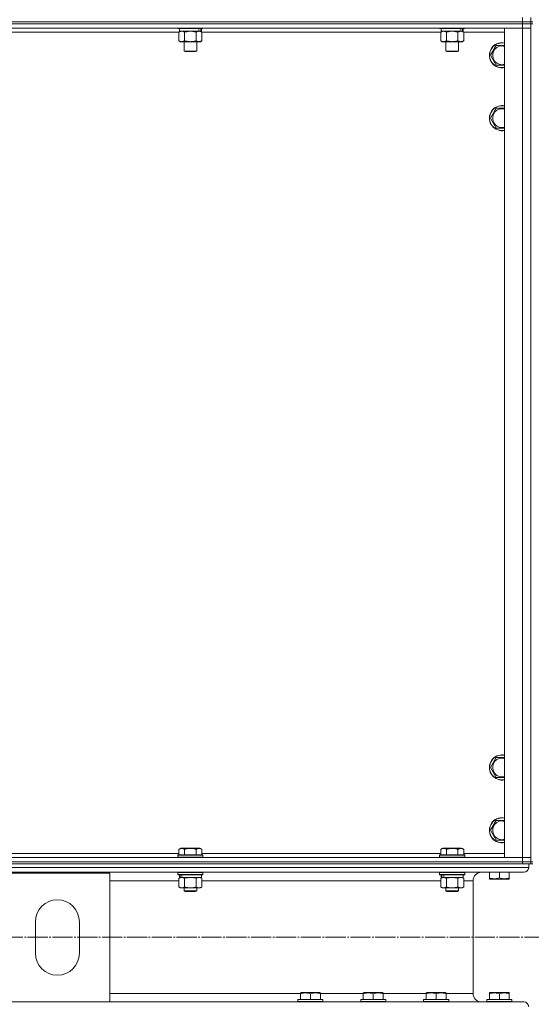
# Model space of a CAD drawing. Units: millimetres. Extents: x 0 to 24378, y -6 to 16800.
# Drawn here: x 4396 to 4884, y 10772 to 11712 of the extents above; entities that cross this region are included whole.
import ezdxf

# ---------------------------------------------------------------- set-up
doc = ezdxf.new("R2010")
doc.units = ezdxf.units.MM
doc.linetypes.add('K5LT_AXLED', pattern=[23.716667, 19.216667, -1.5, 1.5, -1.5])
doc.linetypes.add('K5LT_THIN', pattern=[0])
for name, color, linetype, true_color in [('OSI', 2, 'Continuous', 0xffff00), ('R', 1, 'Continuous', 0xff0000), ('WELDING', 7, 'Continuous', 0xffffff)]:
    doc.layers.add(name, color=color, linetype=linetype, true_color=true_color)

msp = doc.modelspace()

# ---------------------------------------------------------------- linework, layer by layer
at = {"layer": 'OSI', "color": 30, "linetype": 'K5LT_AXLED', "lineweight": 13, "true_color": 0xff8000}
msp.add_line((2102.62, 10836.16), (7666.62, 10836.16), dxfattribs=at)
at = {"layer": 'R', "color": 7, "linetype": 'K5LT_THIN', "lineweight": 13}
for p, q in [((3491.59, 11710.16), (4875.59, 11710.16)), ((3491.59, 11710.16), (4875.59, 11710.16)), ((4875.59, 11708.16), (3491.59, 11708.16)), ((3491.59, 11708.16), (4875.59, 11708.16)), ((4875.59, 11710.16), (4875.59, 11714.16)), ((4883.59, 11710.16), (4875.59, 11710.16)), ((4875.59, 11710.16), (4883.59, 11710.16)), ((4875.59, 11708.16), (4875.59, 11710.16)), ((4875.59, 11708.16), (4883.59, 11708.16)), ((4875.59, 11708.16), (4875.59, 11704.16)), ((4883.59, 11708.16), (4875.59, 11708.16)), ((4883.59, 11710.16), (4883.59, 11714.16)), ((4883.59, 11710.16), (4885.59, 11710.16)), ((4883.59, 11708.16), (4883.59, 11710.16)), ((4883.59, 11708.16), (4883.59, 11710.16)), ((4883.59, 11708.16), (4885.59, 11708.16)), ((4883.59, 11708.16), (4883.59, 11704.16)), ((4875.59, 11704.16), (3491.59, 11704.16)), ((4547.62, 11700.16), (4319.56, 11700.16)), ((4546.59, 11704.16), (4546.59, 11703.96)), ((4570.59, 11703.96), (4546.59, 11703.96)), ((4546.59, 11703.96), (4546.77, 11703.66)), ((4570.42, 11703.66), (4546.77, 11703.66)), ((4547.62, 11700.32), (4549.09, 11701.16)), ((4547.62, 11700.32), (4547.62, 11692.01)), ((4548.09, 11703.66), (4548.09, 11701.16)), ((4567.14, 11701.16), (4548.09, 11701.16)), ((4553.11, 11700.32), (4553.11, 11692.01)), ((4564.08, 11700.32), (4564.08, 11692.01)), ((4567.14, 11701.16), (4567.72, 11701.16)), ((4567.72, 11701.16), (4568.61, 11701.16)), ((4569.56, 11700.32), (4568.09, 11701.16)), ((4569.09, 11701.16), (4568.61, 11701.16)), ((4569.09, 11703.66), (4569.09, 11701.16)), ((4569.56, 11700.32), (4569.56, 11692.01)), ((4797.62, 11700.16), (4569.56, 11700.16)), ((4570.59, 11703.96), (4570.42, 11703.66)), ((4570.59, 11704.16), (4570.59, 11703.96)), ((4796.59, 11704.16), (4796.59, 11703.96)), ((4820.59, 11703.96), (4796.59, 11703.96)), ((4796.59, 11703.96), (4796.77, 11703.66)), ((4820.42, 11703.66), (4796.77, 11703.66)), ((4797.62, 11700.32), (4799.09, 11701.16)), ((4797.62, 11700.32), (4797.62, 11692.01)), ((4798.09, 11703.66), (4798.09, 11701.16)), ((4817.14, 11701.16), (4798.09, 11701.16)), ((4803.11, 11700.32), (4803.11, 11692.01)), ((4814.08, 11700.32), (4814.08, 11692.01)), ((4817.14, 11701.16), (4817.72, 11701.16)), ((4817.72, 11701.16), (4818.61, 11701.16)), ((4819.56, 11700.32), (4818.09, 11701.16)), ((4819.09, 11701.16), (4818.61, 11701.16)), ((4819.09, 11703.66), (4819.09, 11701.16)), ((4819.56, 11700.32), (4819.56, 11692.01)), ((4858.59, 11700.16), (4819.56, 11700.16)), ((4820.59, 11703.96), (4820.42, 11703.66)), ((4820.59, 11704.16), (4820.59, 11703.96)), ((4858.59, 11704.16), (4875.59, 11704.16)), ((4858.59, 10912.16), (4858.59, 11704.16)), ((4875.59, 11704.16), (4883.59, 11704.16)), ((4875.59, 10912.16), (4875.59, 11704.16)), ((4883.59, 11704.16), (4875.59, 11704.16)), ((4883.59, 11704.16), (4883.59, 10912.16)), ((4883.59, 11704.16), (4883.59, 10912.16)), ((4547.62, 11692.01), (4549.09, 11691.16)), ((4566.82, 11691.16), (4549.09, 11691.16)), ((4552.59, 11691.16), (4552.59, 11682.24)), ((4564.59, 11691.16), (4564.59, 11682.24)), ((4568.09, 11691.16), (4566.82, 11691.16)), ((4569.56, 11692.01), (4568.09, 11691.16)), ((4797.62, 11692.01), (4799.09, 11691.16)), ((4816.82, 11691.16), (4799.09, 11691.16)), ((4802.59, 11691.16), (4802.59, 11682.24)), ((4814.59, 11691.16), (4814.59, 11682.24)), ((4818.09, 11691.16), (4816.82, 11691.16)), ((4819.56, 11692.01), (4818.09, 11691.16)), ((4845.12, 11678.16), (4850.61, 11687.66)), ((4850.61, 11687.66), (4856.09, 11687.66)), ((4856.09, 11687.66), (4858.59, 11687.66)), ((4564.59, 11682.24), (4552.59, 11682.24)), ((4552.59, 11682.24), (4553.59, 11681.66)), ((4563.59, 11681.66), (4553.59, 11681.66)), ((4564.59, 11682.24), (4563.59, 11681.66)), ((4814.59, 11682.24), (4802.59, 11682.24)), ((4802.59, 11682.24), (4803.59, 11681.66)), ((4813.59, 11681.66), (4803.59, 11681.66)), ((4814.59, 11682.24), (4813.59, 11681.66)), ((4850.61, 11668.66), (4845.12, 11678.16)), ((4858.59, 11668.66), (4850.61, 11668.66)), ((4845.12, 11618.16), (4850.61, 11627.66)), ((4850.61, 11627.66), (4856.09, 11627.66)), ((4856.09, 11627.66), (4858.59, 11627.66)), ((4850.61, 11608.66), (4845.12, 11618.16)), ((4858.59, 11608.66), (4850.61, 11608.66)), ((4845.12, 10998.16), (4850.61, 11007.66)), ((4850.61, 11007.66), (4856.09, 11007.66)), ((4856.09, 11007.66), (4858.59, 11007.66)), ((4850.61, 10988.66), (4845.12, 10998.16)), ((4858.59, 10988.66), (4850.61, 10988.66)), ((4845.12, 10938.16), (4850.61, 10947.66)), ((4850.61, 10947.66), (4856.09, 10947.66)), ((4856.09, 10947.66), (4858.59, 10947.66)), ((4850.61, 10928.66), (4845.12, 10938.16)), ((4858.59, 10928.66), (4850.61, 10928.66)), ((4319.56, 10916.16), (4547.62, 10916.16)), ((4547.62, 10920.01), (4549.62, 10921.16)), ((4547.62, 10920.01), (4547.62, 10914.66)), ((4567.56, 10921.16), (4549.62, 10921.16)), ((4553.11, 10920.01), (4553.11, 10914.66)), ((4564.08, 10920.01), (4564.08, 10914.66)), ((4569.56, 10920.01), (4567.56, 10921.16)), ((4569.56, 10920.01), (4569.56, 10914.66)), ((4569.56, 10916.16), (4797.62, 10916.16)), ((4797.62, 10920.01), (4799.62, 10921.16)), ((4797.62, 10920.01), (4797.62, 10914.66)), ((4817.56, 10921.16), (4799.62, 10921.16)), ((4803.11, 10920.01), (4803.11, 10914.66)), ((4814.08, 10920.01), (4814.08, 10914.66)), ((4819.56, 10920.01), (4817.56, 10921.16)), ((4819.56, 10920.01), (4819.56, 10914.66)), ((4819.56, 10916.16), (4858.59, 10916.16)), ((3491.59, 10912.16), (4875.59, 10912.16)), ((3491.59, 10908.16), (4875.59, 10908.16)), ((3491.59, 10908.16), (4875.59, 10908.16)), ((3491.59, 10906.16), (4875.59, 10906.16)), ((4546.59, 10914.36), (4546.77, 10914.66)), ((4546.59, 10914.36), (4546.59, 10912.46)), ((4570.59, 10914.36), (4546.59, 10914.36)), ((4570.59, 10912.46), (4546.59, 10912.46)), ((4546.59, 10912.46), (4546.77, 10912.16)), ((4570.42, 10914.66), (4546.77, 10914.66)), ((4570.59, 10914.36), (4570.42, 10914.66)), ((4570.59, 10912.46), (4570.42, 10912.16)), ((4570.59, 10914.36), (4570.59, 10912.46)), ((4796.59, 10914.36), (4796.77, 10914.66)), ((4796.59, 10914.36), (4796.59, 10912.46)), ((4820.59, 10914.36), (4796.59, 10914.36)), ((4820.59, 10912.46), (4796.59, 10912.46)), ((4796.59, 10912.46), (4796.77, 10912.16)), ((4820.42, 10914.66), (4796.77, 10914.66)), ((4820.59, 10914.36), (4820.42, 10914.66)), ((4820.59, 10912.46), (4820.42, 10912.16)), ((4820.59, 10914.36), (4820.59, 10912.46)), ((4875.59, 10912.16), (4858.59, 10912.16)), ((4883.59, 10912.16), (4875.59, 10912.16)), ((4875.59, 10912.16), (4883.59, 10912.16)), ((4875.59, 10908.16), (4875.59, 10912.16)), ((4883.59, 10908.16), (4875.59, 10908.16)), ((4875.59, 10908.16), (4883.59, 10908.16)), ((4875.59, 10906.16), (4875.59, 10908.16)), ((4880.88, 10906.16), (4875.59, 10906.16)), ((4880.88, 10906.16), (4881.59, 10906.16)), ((4881.59, 10906.16), (4881.59, 10902.56)), ((4881.59, 10906.16), (4881.59, 10902.56)), ((4883.59, 10906.16), (4881.59, 10906.16)), ((4883.59, 10908.16), (4883.59, 10912.16)), ((4883.59, 10908.16), (4885.59, 10908.16)), ((4883.59, 10906.16), (4883.59, 10908.16)), ((4883.59, 10906.16), (4885.59, 10906.16)), ((2083.59, 10902.56), (4881.59, 10902.56)), ((2088.09, 10898.06), (4877.09, 10898.06)), ((4381.59, 10897.26), (4481.59, 10897.26)), ((4481.59, 10897.26), (4481.59, 10774.26)), ((4546.59, 10897.86), (4546.71, 10898.06)), ((4546.59, 10897.86), (4546.59, 10895.96)), ((4570.59, 10897.86), (4546.59, 10897.86)), ((4570.59, 10897.86), (4570.48, 10898.06)), ((4570.59, 10897.86), (4570.59, 10895.96)), ((4796.59, 10897.86), (4796.71, 10898.06)), ((4796.59, 10897.86), (4796.59, 10895.96)), ((4820.59, 10897.86), (4796.59, 10897.86)), ((4820.59, 10897.86), (4820.48, 10898.06)), ((4820.59, 10897.86), (4820.59, 10895.96)), ((4877.09, 10898.06), (4836.49, 10898.06)), ((4844.09, 10892.72), (4844.09, 10898.06)), ((4853.59, 10892.72), (4853.59, 10898.06)), ((4863.09, 10892.72), (4863.09, 10898.06)), ((4481.59, 10890.06), (4547.62, 10890.06)), ((4570.59, 10895.96), (4546.59, 10895.96)), ((4546.59, 10895.96), (4546.77, 10895.66)), ((4570.42, 10895.66), (4546.77, 10895.66)), ((4547.62, 10892.32), (4549.09, 10893.16)), ((4547.62, 10892.32), (4547.62, 10884.01)), ((4548.09, 10895.66), (4548.09, 10893.16)), ((4549.04, 10893.16), (4548.09, 10893.16)), ((4549.04, 10893.16), (4549.91, 10893.16)), ((4549.91, 10893.16), (4550.37, 10893.16)), ((4550.37, 10893.16), (4550.87, 10893.16)), ((4569.09, 10893.16), (4550.87, 10893.16)), ((4553.11, 10892.32), (4553.11, 10884.01)), ((4564.08, 10892.32), (4564.08, 10884.01)), ((4569.56, 10892.32), (4568.09, 10893.16)), ((4569.09, 10895.66), (4569.09, 10893.16)), ((4569.56, 10892.32), (4569.56, 10884.01)), ((4569.56, 10890.06), (4797.62, 10890.06)), ((4570.59, 10895.96), (4570.42, 10895.66)), ((4820.59, 10895.96), (4796.59, 10895.96)), ((4796.59, 10895.96), (4796.77, 10895.66)), ((4820.42, 10895.66), (4796.77, 10895.66)), ((4797.62, 10892.32), (4799.09, 10893.16)), ((4797.62, 10892.32), (4797.62, 10884.01)), ((4798.09, 10895.66), (4798.09, 10893.16)), ((4799.04, 10893.16), (4798.09, 10893.16)), ((4799.04, 10893.16), (4799.91, 10893.16)), ((4799.91, 10893.16), (4800.37, 10893.16)), ((4800.37, 10893.16), (4800.87, 10893.16)), ((4819.09, 10893.16), (4800.87, 10893.16)), ((4803.11, 10892.32), (4803.11, 10884.01)), ((4814.08, 10892.32), (4814.08, 10884.01)), ((4819.56, 10892.32), (4818.09, 10893.16)), ((4819.09, 10895.66), (4819.09, 10893.16)), ((4819.56, 10892.32), (4819.56, 10884.01)), ((4819.56, 10890.06), (4828.49, 10890.06)), ((4820.59, 10895.96), (4820.42, 10895.66)), ((4828.49, 10890.06), (4828.49, 10782.26)), ((4828.49, 10890.06), (4828.49, 10782.26)), ((4844.09, 10891.87), (4844.09, 10892.72)), ((4844.09, 10891.87), (4844.62, 10891.56)), ((4844.62, 10891.56), (4862.56, 10891.56)), ((4863.09, 10891.87), (4862.56, 10891.56)), ((4863.09, 10892.72), (4863.09, 10891.87)), ((4547.62, 10884.01), (4549.09, 10883.16)), ((4550.37, 10883.16), (4549.09, 10883.16)), ((4568.09, 10883.16), (4550.37, 10883.16)), ((4552.59, 10883.16), (4552.59, 10880.24)), ((4564.59, 10880.24), (4552.59, 10880.24)), ((4552.59, 10880.24), (4553.59, 10879.66)), ((4563.59, 10879.66), (4553.59, 10879.66)), ((4564.59, 10880.24), (4563.59, 10879.66)), ((4564.59, 10883.16), (4564.59, 10880.24)), ((4569.56, 10884.01), (4568.09, 10883.16)), ((4797.62, 10884.01), (4799.09, 10883.16)), ((4800.37, 10883.16), (4799.09, 10883.16)), ((4818.09, 10883.16), (4800.37, 10883.16)), ((4802.59, 10883.16), (4802.59, 10880.24)), ((4814.59, 10880.24), (4802.59, 10880.24)), ((4802.59, 10880.24), (4803.59, 10879.66)), ((4813.59, 10879.66), (4803.59, 10879.66)), ((4814.59, 10880.24), (4813.59, 10879.66)), ((4814.59, 10883.16), (4814.59, 10880.24)), ((4819.56, 10884.01), (4818.09, 10883.16)), ((4410.59, 10820.76), (4410.59, 10850.76)), ((4452.59, 10850.76), (4452.59, 10820.76)), ((4481.59, 10774.26), (4381.59, 10774.26)), ((4481.59, 10782.26), (4663.69, 10782.26)), ((4481.59, 10774.26), (4877.09, 10774.26)), ((4661.19, 10776.46), (4661.37, 10776.76)), ((4661.19, 10776.46), (4661.19, 10774.56)), ((4685.19, 10776.46), (4661.19, 10776.46)), ((4685.19, 10774.56), (4661.19, 10774.56)), ((4661.19, 10774.56), (4661.37, 10774.26)), ((4685.02, 10776.76), (4661.37, 10776.76)), ((4685.02, 10774.26), (4661.37, 10774.26)), ((4663.69, 10782.96), (4664.22, 10783.26)), ((4663.69, 10782.11), (4663.69, 10782.96)), ((4663.69, 10782.11), (4663.69, 10776.76)), ((4682.16, 10783.26), (4664.22, 10783.26)), ((4673.19, 10782.11), (4673.19, 10776.76)), ((4682.69, 10782.96), (4682.16, 10783.26)), ((4682.69, 10782.96), (4682.69, 10782.11)), ((4682.69, 10782.26), (4723.69, 10782.26)), ((4682.69, 10782.11), (4682.69, 10776.76)), ((4685.19, 10776.46), (4685.02, 10776.76)), ((4685.19, 10774.56), (4685.02, 10774.26)), ((4685.19, 10776.46), (4685.19, 10774.56)), ((4721.19, 10776.46), (4721.37, 10776.76)), ((4721.19, 10776.46), (4721.19, 10774.56)), ((4745.19, 10776.46), (4721.19, 10776.46)), ((4745.19, 10774.56), (4721.19, 10774.56)), ((4721.19, 10774.56), (4721.37, 10774.26)), ((4745.02, 10776.76), (4721.37, 10776.76)), ((4745.02, 10774.26), (4721.37, 10774.26)), ((4723.69, 10782.96), (4724.22, 10783.26)), ((4723.69, 10782.11), (4723.69, 10782.96)), ((4723.69, 10782.11), (4723.69, 10776.76)), ((4742.16, 10783.26), (4724.22, 10783.26)), ((4733.19, 10782.11), (4733.19, 10776.76)), ((4742.69, 10782.96), (4742.16, 10783.26)), ((4742.69, 10782.96), (4742.69, 10782.11)), ((4742.69, 10782.26), (4783.69, 10782.26)), ((4742.69, 10782.11), (4742.69, 10776.76)), ((4745.19, 10776.46), (4745.02, 10776.76)), ((4745.19, 10774.56), (4745.02, 10774.26)), ((4745.19, 10776.46), (4745.19, 10774.56)), ((4781.19, 10776.46), (4781.37, 10776.76)), ((4781.19, 10776.46), (4781.19, 10774.56)), ((4805.19, 10776.46), (4781.19, 10776.46)), ((4805.19, 10774.56), (4781.19, 10774.56)), ((4781.19, 10774.56), (4781.37, 10774.26)), ((4805.02, 10776.76), (4781.37, 10776.76)), ((4805.02, 10774.26), (4781.37, 10774.26)), ((4783.69, 10782.96), (4784.22, 10783.26)), ((4783.69, 10782.11), (4783.69, 10782.96)), ((4783.69, 10782.11), (4783.69, 10776.76)), ((4802.16, 10783.26), (4784.22, 10783.26)), ((4793.19, 10782.11), (4793.19, 10776.76)), ((4802.69, 10782.96), (4802.16, 10783.26)), ((4802.69, 10782.96), (4802.69, 10782.11)), ((4802.69, 10782.26), (4828.49, 10782.26)), ((4802.69, 10782.11), (4802.69, 10776.76)), ((4805.19, 10776.46), (4805.02, 10776.76)), ((4805.19, 10774.56), (4805.02, 10774.26)), ((4805.19, 10776.46), (4805.19, 10774.56)), ((4836.49, 10774.26), (4841.77, 10774.26)), ((4841.59, 10776.46), (4841.77, 10776.76)), ((4841.59, 10776.46), (4841.59, 10774.56)), ((4865.59, 10776.46), (4841.59, 10776.46)), ((4865.59, 10774.56), (4841.59, 10774.56)), ((4841.59, 10774.56), (4841.77, 10774.26)), ((4865.42, 10776.76), (4841.77, 10776.76)), ((4861.96, 10774.26), (4841.77, 10774.26)), ((4844.09, 10782.96), (4844.62, 10783.26)), ((4844.09, 10782.11), (4844.09, 10782.96)), ((4844.09, 10782.11), (4844.09, 10776.76)), ((4862.56, 10783.26), (4844.62, 10783.26)), ((4853.59, 10782.11), (4853.59, 10776.76)), ((4861.96, 10774.26), (4877.09, 10774.26)), ((4863.09, 10782.96), (4862.56, 10783.26)), ((4863.09, 10782.96), (4863.09, 10782.11)), ((4863.09, 10782.11), (4863.09, 10776.76)), ((4865.59, 10776.46), (4865.42, 10776.76)), ((4865.59, 10774.56), (4865.42, 10774.26)), ((4865.59, 10776.46), (4865.59, 10774.56))]:
    msp.add_line(p, q, dxfattribs=at)
for centre, radius, start, end in [((4856.09, 11678.16), 12, 90, 282.0247), ((4856.09, 11678.16), 11.83, 90, 282.20349), ((4856.09, 11678.16), 8.97, 90, 286.1784), ((4856.09, 11678.16), 12, 77.9753, 90), ((4856.09, 11678.16), 11.83, 77.79651, 90), ((4856.09, 11678.16), 8.97, 73.8216, 90), ((4856.09, 11618.16), 12, 90, 282.0247), ((4856.09, 11618.16), 11.83, 90, 282.20349), ((4856.09, 11618.16), 12, 77.9753, 90), ((4856.09, 11618.16), 11.83, 77.79651, 90), ((4856.09, 11618.16), 8.97, 90, 286.1784), ((4856.09, 11618.16), 8.97, 73.8216, 90), ((4856.09, 10998.16), 12, 90, 282.0247), ((4856.09, 10998.16), 11.83, 90, 282.20349), ((4856.09, 10998.16), 12, 77.9753, 90), ((4856.09, 10998.16), 11.83, 77.79651, 90), ((4856.09, 10998.16), 8.97, 90, 286.1784), ((4856.09, 10998.16), 8.97, 73.8216, 90), ((4856.09, 10938.16), 12, 90, 282.0247), ((4856.09, 10938.16), 11.83, 90, 282.20349), ((4856.09, 10938.16), 8.97, 90, 286.1784), ((4856.09, 10938.16), 12, 77.9753, 90), ((4856.09, 10938.16), 11.83, 77.79651, 90), ((4856.09, 10938.16), 8.97, 73.8216, 90), ((4836.49, 10890.06), 8, 90, 180), ((4836.49, 10890.06), 8, 90, 180), ((4877.09, 10902.56), 4.5, 270, 0), ((4877.09, 10902.56), 4.5, 270, 0), ((4431.59, 10850.76), 21, 0, 180), ((4431.59, 10820.76), 21, 180, 0), ((4836.49, 10782.26), 8, 180, 270), ((4836.49, 10782.26), 8, 180, 270), ((4877.09, 10769.76), 4.5, 0, 90), ((4877.09, 10769.76), 4.5, 0, 90)]:
    msp.add_arc(centre, radius, start, end, dxfattribs=at)
for centre, start_param, end_param in [((4558.59, 11698.99), 1.563245, 1.675638), ((4558.59, 11706.09), 1.246058, 1.35866), ((4808.59, 11698.99), 1.563245, 1.675638), ((4808.59, 11706.09), 1.246058, 1.35866), ((4558.59, 10890.99), 4.399328, 4.511721), ((4558.59, 10898.09), 4.716306, 4.828907), ((4808.59, 10890.99), 4.399328, 4.511721), ((4808.59, 10898.09), 4.716306, 4.828907)]:
    msp.add_ellipse(centre, major_axis=(6.17, -22.4), ratio=0.379473, start_param=start_param, end_param=end_param, dxfattribs=at)
at = {"layer": 'WELDING', "color": 7, "linetype": 'K5LT_THIN', "lineweight": 13}
for p, q in [((4553.11, 11700.32), (4550.37, 11701.16)), ((4553.18, 11700.34), (4553.11, 11700.32)), ((4558.59, 11701.16), (4553.18, 11700.34)), ((4564.08, 11700.32), (4558.59, 11701.16)), ((4803.11, 11700.32), (4800.37, 11701.16)), ((4803.18, 11700.34), (4803.11, 11700.32)), ((4808.59, 11701.16), (4803.18, 11700.34)), ((4814.08, 11700.32), (4808.59, 11701.16)), ((4553.18, 10892.34), (4553.11, 10892.32)), ((4558.59, 10893.16), (4553.18, 10892.34)), ((4564.08, 10892.32), (4558.59, 10893.16)), ((4564.1, 10892.33), (4564.08, 10892.32)), ((4566.82, 10893.16), (4564.1, 10892.33)), ((4569.56, 10892.32), (4566.82, 10893.16)), ((4803.18, 10892.34), (4803.11, 10892.32)), ((4808.59, 10893.16), (4803.18, 10892.34)), ((4814.08, 10892.32), (4808.59, 10893.16)), ((4814.1, 10892.33), (4814.08, 10892.32)), ((4816.82, 10893.16), (4814.1, 10892.33)), ((4819.56, 10892.32), (4816.82, 10893.16))]:
    msp.add_line(p, q, dxfattribs=at)
for points, knots in [([(4550.37, 11701.16), (4550.24, 11701.16), (4549.99, 11701.15), (4549.62, 11701.1), (4549.25, 11701.02), (4548.79, 11700.88), (4548.25, 11700.66), (4547.83, 11700.43), (4547.62, 11700.32)], [0, 0, 0, 0, 1.192024, 2.404251, 3.60809, 4.765234, 6.955738, 9, 9, 9, 9]), ([(4566.82, 11701.16), (4566.66, 11701.16), (4566.39, 11701.15), (4566.01, 11701.09), (4565.72, 11701.02), (4565.32, 11700.9), (4564.79, 11700.7), (4564.32, 11700.45), (4564.08, 11700.32)], [0, 0, 0, 0, 1.548206, 2.616755, 3.724998, 4.291764, 6.613357, 9, 9, 9, 9]), ([(4569.56, 11700.32), (4569.31, 11700.46), (4568.88, 11700.68), (4568.28, 11700.92), (4567.77, 11701.06), (4567.29, 11701.15), (4566.98, 11701.16), (4566.82, 11701.16)], [0, 0, 0, 0, 2.217775, 3.830428, 5.353122, 6.582558, 8, 8, 8, 8]), ([(4800.37, 11701.16), (4800.24, 11701.16), (4799.99, 11701.15), (4799.62, 11701.1), (4799.25, 11701.02), (4798.79, 11700.88), (4798.25, 11700.66), (4797.83, 11700.43), (4797.62, 11700.32)], [0, 0, 0, 0, 1.192024, 2.404251, 3.60809, 4.765234, 6.955738, 9, 9, 9, 9]), ([(4816.82, 11701.16), (4816.66, 11701.16), (4816.39, 11701.15), (4816.01, 11701.09), (4815.72, 11701.02), (4815.32, 11700.9), (4814.79, 11700.7), (4814.32, 11700.45), (4814.08, 11700.32)], [0, 0, 0, 0, 1.548206, 2.616755, 3.724998, 4.291764, 6.613357, 9, 9, 9, 9]), ([(4819.56, 11700.32), (4819.31, 11700.46), (4818.88, 11700.68), (4818.28, 11700.92), (4817.77, 11701.06), (4817.29, 11701.15), (4816.98, 11701.16), (4816.82, 11701.16)], [0, 0, 0, 0, 2.217775, 3.830428, 5.353122, 6.582558, 8, 8, 8, 8]), ([(4547.62, 11692.01), (4547.95, 11691.83), (4548.42, 11691.59), (4548.99, 11691.38), (4549.34, 11691.29), (4549.64, 11691.22), (4549.94, 11691.18), (4550.25, 11691.16), (4550.55, 11691.16), (4550.85, 11691.19), (4551.19, 11691.24), (4551.61, 11691.34), (4552.26, 11691.56), (4552.77, 11691.82), (4553.11, 11692.01)], [0, 0, 0, 0, 2.72415, 3.912285, 4.716446, 5.530362, 6.353984, 7.180289, 7.997717, 8.810544, 9.605533, 10.761675, 12.184093, 15, 15, 15, 15]), ([(4553.11, 11692.01), (4553.75, 11691.83), (4554.69, 11691.59), (4555.84, 11691.38), (4556.53, 11691.29), (4557.13, 11691.22), (4557.74, 11691.18), (4558.35, 11691.16), (4558.96, 11691.16), (4559.56, 11691.19), (4560.24, 11691.24), (4561.07, 11691.34), (4562.39, 11691.56), (4563.41, 11691.82), (4564.08, 11692.01)], [0, 0, 0, 0, 2.72415, 3.912285, 4.716446, 5.530362, 6.353984, 7.180289, 7.997717, 8.810544, 9.605533, 10.761675, 12.184093, 15, 15, 15, 15]), ([(4564.08, 11692.01), (4564.36, 11691.85), (4564.8, 11691.62), (4565.36, 11691.41), (4565.75, 11691.3), (4566.1, 11691.22), (4566.46, 11691.17), (4566.7, 11691.16), (4566.82, 11691.16)], [0, 0, 0, 0, 2.905563, 4.375924, 5.511195, 6.679161, 7.850161, 9, 9, 9, 9]), ([(4566.82, 11691.16), (4566.94, 11691.16), (4567.19, 11691.18), (4567.56, 11691.23), (4567.93, 11691.31), (4568.39, 11691.45), (4568.94, 11691.67), (4569.36, 11691.9), (4569.56, 11692.01)], [0, 0, 0, 0, 1.192024, 2.404251, 3.60809, 4.765234, 6.955738, 9, 9, 9, 9]), ([(4797.62, 11692.01), (4797.95, 11691.83), (4798.42, 11691.59), (4798.99, 11691.38), (4799.34, 11691.29), (4799.64, 11691.22), (4799.94, 11691.18), (4800.25, 11691.16), (4800.55, 11691.16), (4800.85, 11691.19), (4801.19, 11691.24), (4801.61, 11691.34), (4802.26, 11691.56), (4802.77, 11691.82), (4803.11, 11692.01)], [0, 0, 0, 0, 2.72415, 3.912285, 4.716446, 5.530362, 6.353984, 7.180289, 7.997717, 8.810544, 9.605533, 10.761675, 12.184093, 15, 15, 15, 15]), ([(4803.11, 11692.01), (4803.75, 11691.83), (4804.69, 11691.59), (4805.84, 11691.38), (4806.53, 11691.29), (4807.13, 11691.22), (4807.74, 11691.18), (4808.35, 11691.16), (4808.96, 11691.16), (4809.56, 11691.19), (4810.24, 11691.24), (4811.07, 11691.34), (4812.39, 11691.56), (4813.41, 11691.82), (4814.08, 11692.01)], [0, 0, 0, 0, 2.72415, 3.912285, 4.716446, 5.530362, 6.353984, 7.180289, 7.997717, 8.810544, 9.605533, 10.761675, 12.184093, 15, 15, 15, 15]), ([(4814.08, 11692.01), (4814.36, 11691.85), (4814.8, 11691.62), (4815.36, 11691.41), (4815.75, 11691.3), (4816.1, 11691.22), (4816.46, 11691.17), (4816.7, 11691.16), (4816.82, 11691.16)], [0, 0, 0, 0, 2.905563, 4.375924, 5.511195, 6.679161, 7.850161, 9, 9, 9, 9]), ([(4816.82, 11691.16), (4816.94, 11691.16), (4817.19, 11691.18), (4817.56, 11691.23), (4817.93, 11691.31), (4818.39, 11691.45), (4818.94, 11691.67), (4819.36, 11691.9), (4819.56, 11692.01)], [0, 0, 0, 0, 1.192024, 2.404251, 3.60809, 4.765234, 6.955738, 9, 9, 9, 9]), ([(4553.11, 10920.01), (4552.81, 10920.18), (4552.36, 10920.41), (4551.8, 10920.62), (4551.44, 10920.72), (4551.14, 10920.79), (4550.85, 10920.83), (4550.56, 10920.86), (4550.26, 10920.86), (4549.94, 10920.84), (4549.63, 10920.8), (4549.24, 10920.72), (4548.74, 10920.56), (4548.18, 10920.32), (4547.79, 10920.11), (4547.62, 10920.01)], [0, 0, 0, 0, 2.704026, 3.977567, 4.913586, 5.783319, 6.583675, 7.42636, 8.303602, 9.201828, 10.1214, 11.060865, 12.506598, 14.484694, 16, 16, 16, 16]), ([(4564.08, 10920.01), (4563.54, 10920.17), (4562.65, 10920.4), (4561.53, 10920.61), (4560.75, 10920.72), (4560.15, 10920.79), (4559.57, 10920.83), (4558.98, 10920.86), (4558.38, 10920.86), (4557.75, 10920.84), (4557.11, 10920.8), (4556.46, 10920.73), (4555.69, 10920.62), (4554.56, 10920.4), (4553.67, 10920.17), (4553.11, 10920.01)], [0, 0, 0, 0, 2.400934, 3.977567, 4.913586, 5.783319, 6.583675, 7.42636, 8.303602, 9.201828, 10.1214, 11.060865, 12.021818, 13.488338, 16, 16, 16, 16]), ([(4569.56, 10920.01), (4569.26, 10920.18), (4568.81, 10920.41), (4568.25, 10920.62), (4567.9, 10920.72), (4567.6, 10920.79), (4567.31, 10920.83), (4567.02, 10920.86), (4566.71, 10920.86), (4566.4, 10920.84), (4566.08, 10920.8), (4565.7, 10920.72), (4565.2, 10920.56), (4564.64, 10920.32), (4564.25, 10920.11), (4564.08, 10920.01)], [0, 0, 0, 0, 2.704026, 3.977567, 4.913586, 5.783319, 6.583675, 7.42636, 8.303602, 9.201828, 10.1214, 11.060865, 12.506598, 14.484694, 16, 16, 16, 16]), ([(4803.11, 10920.01), (4802.81, 10920.18), (4802.36, 10920.41), (4801.8, 10920.62), (4801.44, 10920.72), (4801.14, 10920.79), (4800.85, 10920.83), (4800.56, 10920.86), (4800.26, 10920.86), (4799.94, 10920.84), (4799.63, 10920.8), (4799.24, 10920.72), (4798.74, 10920.56), (4798.18, 10920.32), (4797.79, 10920.11), (4797.62, 10920.01)], [0, 0, 0, 0, 2.704026, 3.977567, 4.913586, 5.783319, 6.583675, 7.42636, 8.303602, 9.201828, 10.1214, 11.060865, 12.506598, 14.484694, 16, 16, 16, 16]), ([(4814.08, 10920.01), (4813.54, 10920.17), (4812.65, 10920.4), (4811.53, 10920.61), (4810.75, 10920.72), (4810.15, 10920.79), (4809.57, 10920.83), (4808.98, 10920.86), (4808.38, 10920.86), (4807.75, 10920.84), (4807.11, 10920.8), (4806.46, 10920.73), (4805.69, 10920.62), (4804.56, 10920.4), (4803.67, 10920.17), (4803.11, 10920.01)], [0, 0, 0, 0, 2.400934, 3.977567, 4.913586, 5.783319, 6.583675, 7.42636, 8.303602, 9.201828, 10.1214, 11.060865, 12.021818, 13.488338, 16, 16, 16, 16]), ([(4819.56, 10920.01), (4819.26, 10920.18), (4818.81, 10920.41), (4818.25, 10920.62), (4817.9, 10920.72), (4817.6, 10920.79), (4817.31, 10920.83), (4817.02, 10920.86), (4816.71, 10920.86), (4816.4, 10920.84), (4816.08, 10920.8), (4815.7, 10920.72), (4815.2, 10920.56), (4814.64, 10920.32), (4814.25, 10920.11), (4814.08, 10920.01)], [0, 0, 0, 0, 2.704026, 3.977567, 4.913586, 5.783319, 6.583675, 7.42636, 8.303602, 9.201828, 10.1214, 11.060865, 12.506598, 14.484694, 16, 16, 16, 16]), ([(4550.37, 10893.16), (4550.2, 10893.16), (4549.93, 10893.15), (4549.55, 10893.09), (4549.27, 10893.02), (4548.86, 10892.9), (4548.33, 10892.7), (4547.86, 10892.45), (4547.62, 10892.32)], [0, 0, 0, 0, 1.548206, 2.616755, 3.724998, 4.291764, 6.613357, 9, 9, 9, 9]), ([(4553.11, 10892.32), (4552.86, 10892.46), (4552.43, 10892.68), (4551.82, 10892.92), (4551.32, 10893.06), (4550.84, 10893.15), (4550.53, 10893.16), (4550.37, 10893.16)], [0, 0, 0, 0, 2.217775, 3.830428, 5.353122, 6.582558, 8, 8, 8, 8]), ([(4800.37, 10893.16), (4800.2, 10893.16), (4799.93, 10893.15), (4799.55, 10893.09), (4799.27, 10893.02), (4798.86, 10892.9), (4798.33, 10892.7), (4797.86, 10892.45), (4797.62, 10892.32)], [0, 0, 0, 0, 1.548206, 2.616755, 3.724998, 4.291764, 6.613357, 9, 9, 9, 9]), ([(4803.11, 10892.32), (4802.86, 10892.46), (4802.43, 10892.68), (4801.82, 10892.92), (4801.32, 10893.06), (4800.84, 10893.15), (4800.53, 10893.16), (4800.37, 10893.16)], [0, 0, 0, 0, 2.217775, 3.830428, 5.353122, 6.582558, 8, 8, 8, 8]), ([(4844.09, 10892.72), (4844.61, 10892.54), (4845.39, 10892.32), (4846.36, 10892.11), (4846.97, 10892), (4847.49, 10891.94), (4848, 10891.89), (4848.5, 10891.87), (4849.03, 10891.87), (4849.57, 10891.89), (4850.12, 10891.93), (4850.69, 10892), (4851.36, 10892.11), (4852.33, 10892.33), (4853.11, 10892.56), (4853.59, 10892.72)], [0, 0, 0, 0, 2.704026, 3.977567, 4.913586, 5.783319, 6.583675, 7.42636, 8.303602, 9.201828, 10.1214, 11.060865, 12.021818, 13.488338, 16, 16, 16, 16]), ([(4853.59, 10892.72), (4854.11, 10892.54), (4854.89, 10892.32), (4855.86, 10892.11), (4856.47, 10892), (4856.99, 10891.94), (4857.5, 10891.89), (4858, 10891.87), (4858.53, 10891.87), (4859.07, 10891.89), (4859.62, 10891.93), (4860.19, 10892), (4860.86, 10892.11), (4861.83, 10892.33), (4862.61, 10892.56), (4863.09, 10892.72)], [0, 0, 0, 0, 2.704026, 3.977567, 4.913586, 5.783319, 6.583675, 7.42636, 8.303602, 9.201828, 10.1214, 11.060865, 12.021818, 13.488338, 16, 16, 16, 16]), ([(4547.62, 10884.01), (4547.91, 10883.85), (4548.35, 10883.62), (4548.91, 10883.41), (4549.29, 10883.3), (4549.65, 10883.22), (4550.01, 10883.17), (4550.25, 10883.16), (4550.37, 10883.16)], [0, 0, 0, 0, 2.905563, 4.375924, 5.511195, 6.679161, 7.850161, 9, 9, 9, 9]), ([(4550.37, 10883.16), (4550.49, 10883.16), (4550.74, 10883.18), (4551.11, 10883.23), (4551.48, 10883.31), (4551.94, 10883.45), (4552.48, 10883.67), (4552.9, 10883.9), (4553.11, 10884.01)], [0, 0, 0, 0, 1.192024, 2.404251, 3.60809, 4.765234, 6.955738, 9, 9, 9, 9]), ([(4553.11, 10884.01), (4553.75, 10883.83), (4554.69, 10883.59), (4555.84, 10883.38), (4556.53, 10883.29), (4557.13, 10883.22), (4557.74, 10883.18), (4558.35, 10883.16), (4558.96, 10883.16), (4559.56, 10883.19), (4560.24, 10883.24), (4561.07, 10883.34), (4562.39, 10883.56), (4563.41, 10883.82), (4564.08, 10884.01)], [0, 0, 0, 0, 2.72415, 3.912285, 4.716446, 5.530362, 6.353984, 7.180289, 7.997717, 8.810544, 9.605533, 10.761675, 12.184093, 15, 15, 15, 15]), ([(4564.08, 10884.01), (4564.4, 10883.83), (4564.87, 10883.59), (4565.45, 10883.38), (4565.79, 10883.29), (4566.09, 10883.22), (4566.39, 10883.18), (4566.7, 10883.16), (4567, 10883.16), (4567.3, 10883.19), (4567.64, 10883.24), (4568.06, 10883.34), (4568.72, 10883.56), (4569.23, 10883.82), (4569.56, 10884.01)], [0, 0, 0, 0, 2.72415, 3.912285, 4.716446, 5.530362, 6.353984, 7.180289, 7.997717, 8.810544, 9.605533, 10.761675, 12.184093, 15, 15, 15, 15]), ([(4797.62, 10884.01), (4797.91, 10883.85), (4798.35, 10883.62), (4798.91, 10883.41), (4799.29, 10883.3), (4799.65, 10883.22), (4800.01, 10883.17), (4800.25, 10883.16), (4800.37, 10883.16)], [0, 0, 0, 0, 2.905563, 4.375924, 5.511195, 6.679161, 7.850161, 9, 9, 9, 9]), ([(4800.37, 10883.16), (4800.49, 10883.16), (4800.74, 10883.18), (4801.11, 10883.23), (4801.48, 10883.31), (4801.94, 10883.45), (4802.48, 10883.67), (4802.9, 10883.9), (4803.11, 10884.01)], [0, 0, 0, 0, 1.192024, 2.404251, 3.60809, 4.765234, 6.955738, 9, 9, 9, 9]), ([(4803.11, 10884.01), (4803.75, 10883.83), (4804.69, 10883.59), (4805.84, 10883.38), (4806.53, 10883.29), (4807.13, 10883.22), (4807.74, 10883.18), (4808.35, 10883.16), (4808.96, 10883.16), (4809.56, 10883.19), (4810.24, 10883.24), (4811.07, 10883.34), (4812.39, 10883.56), (4813.41, 10883.82), (4814.08, 10884.01)], [0, 0, 0, 0, 2.72415, 3.912285, 4.716446, 5.530362, 6.353984, 7.180289, 7.997717, 8.810544, 9.605533, 10.761675, 12.184093, 15, 15, 15, 15]), ([(4814.08, 10884.01), (4814.4, 10883.83), (4814.87, 10883.59), (4815.45, 10883.38), (4815.79, 10883.29), (4816.09, 10883.22), (4816.39, 10883.18), (4816.7, 10883.16), (4817, 10883.16), (4817.3, 10883.19), (4817.64, 10883.24), (4818.06, 10883.34), (4818.72, 10883.56), (4819.23, 10883.82), (4819.56, 10884.01)], [0, 0, 0, 0, 2.72415, 3.912285, 4.716446, 5.530362, 6.353984, 7.180289, 7.997717, 8.810544, 9.605533, 10.761675, 12.184093, 15, 15, 15, 15]), ([(4673.19, 10782.11), (4672.67, 10782.28), (4671.89, 10782.51), (4670.92, 10782.72), (4670.31, 10782.82), (4669.79, 10782.89), (4669.29, 10782.93), (4668.78, 10782.96), (4668.25, 10782.96), (4667.71, 10782.94), (4667.16, 10782.9), (4666.6, 10782.83), (4665.93, 10782.72), (4664.95, 10782.5), (4664.18, 10782.27), (4663.69, 10782.11)], [0, 0, 0, 0, 2.704026, 3.977567, 4.913586, 5.783319, 6.583675, 7.42636, 8.303602, 9.201828, 10.1214, 11.060865, 12.021818, 13.488338, 16, 16, 16, 16]), ([(4682.69, 10782.11), (4682.17, 10782.28), (4681.39, 10782.51), (4680.42, 10782.72), (4679.81, 10782.82), (4679.29, 10782.89), (4678.79, 10782.93), (4678.28, 10782.96), (4677.75, 10782.96), (4677.21, 10782.94), (4676.66, 10782.9), (4676.1, 10782.83), (4675.43, 10782.72), (4674.45, 10782.5), (4673.68, 10782.27), (4673.19, 10782.11)], [0, 0, 0, 0, 2.704026, 3.977567, 4.913586, 5.783319, 6.583675, 7.42636, 8.303602, 9.201828, 10.1214, 11.060865, 12.021818, 13.488338, 16, 16, 16, 16]), ([(4733.19, 10782.11), (4732.67, 10782.28), (4731.89, 10782.51), (4730.92, 10782.72), (4730.31, 10782.82), (4729.79, 10782.89), (4729.29, 10782.93), (4728.78, 10782.96), (4728.25, 10782.96), (4727.71, 10782.94), (4727.16, 10782.9), (4726.6, 10782.83), (4725.93, 10782.72), (4724.95, 10782.5), (4724.18, 10782.27), (4723.69, 10782.11)], [0, 0, 0, 0, 2.704026, 3.977567, 4.913586, 5.783319, 6.583675, 7.42636, 8.303602, 9.201828, 10.1214, 11.060865, 12.021818, 13.488338, 16, 16, 16, 16]), ([(4742.69, 10782.11), (4742.17, 10782.28), (4741.39, 10782.51), (4740.42, 10782.72), (4739.81, 10782.82), (4739.29, 10782.89), (4738.79, 10782.93), (4738.28, 10782.96), (4737.75, 10782.96), (4737.21, 10782.94), (4736.66, 10782.9), (4736.1, 10782.83), (4735.43, 10782.72), (4734.45, 10782.5), (4733.68, 10782.27), (4733.19, 10782.11)], [0, 0, 0, 0, 2.704026, 3.977567, 4.913586, 5.783319, 6.583675, 7.42636, 8.303602, 9.201828, 10.1214, 11.060865, 12.021818, 13.488338, 16, 16, 16, 16]), ([(4793.19, 10782.11), (4792.67, 10782.28), (4791.89, 10782.51), (4790.92, 10782.72), (4790.31, 10782.82), (4789.79, 10782.89), (4789.29, 10782.93), (4788.78, 10782.96), (4788.25, 10782.96), (4787.71, 10782.94), (4787.16, 10782.9), (4786.6, 10782.83), (4785.93, 10782.72), (4784.95, 10782.5), (4784.18, 10782.27), (4783.69, 10782.11)], [0, 0, 0, 0, 2.704026, 3.977567, 4.913586, 5.783319, 6.583675, 7.42636, 8.303602, 9.201828, 10.1214, 11.060865, 12.021818, 13.488338, 16, 16, 16, 16]), ([(4802.69, 10782.11), (4802.17, 10782.28), (4801.39, 10782.51), (4800.42, 10782.72), (4799.81, 10782.82), (4799.29, 10782.89), (4798.79, 10782.93), (4798.28, 10782.96), (4797.75, 10782.96), (4797.21, 10782.94), (4796.66, 10782.9), (4796.1, 10782.83), (4795.43, 10782.72), (4794.45, 10782.5), (4793.68, 10782.27), (4793.19, 10782.11)], [0, 0, 0, 0, 2.704026, 3.977567, 4.913586, 5.783319, 6.583675, 7.42636, 8.303602, 9.201828, 10.1214, 11.060865, 12.021818, 13.488338, 16, 16, 16, 16]), ([(4853.59, 10782.11), (4853.07, 10782.28), (4852.29, 10782.51), (4851.32, 10782.72), (4850.71, 10782.82), (4850.19, 10782.89), (4849.69, 10782.93), (4849.18, 10782.96), (4848.65, 10782.96), (4848.11, 10782.94), (4847.56, 10782.9), (4847, 10782.83), (4846.33, 10782.72), (4845.35, 10782.5), (4844.58, 10782.27), (4844.09, 10782.11)], [0, 0, 0, 0, 2.704026, 3.977567, 4.913586, 5.783319, 6.583675, 7.42636, 8.303602, 9.201828, 10.1214, 11.060865, 12.021818, 13.488338, 16, 16, 16, 16]), ([(4863.09, 10782.11), (4862.57, 10782.28), (4861.79, 10782.51), (4860.82, 10782.72), (4860.21, 10782.82), (4859.69, 10782.89), (4859.19, 10782.93), (4858.68, 10782.96), (4858.15, 10782.96), (4857.61, 10782.94), (4857.06, 10782.9), (4856.5, 10782.83), (4855.83, 10782.72), (4854.85, 10782.5), (4854.08, 10782.27), (4853.59, 10782.11)], [0, 0, 0, 0, 2.704026, 3.977567, 4.913586, 5.783319, 6.583675, 7.42636, 8.303602, 9.201828, 10.1214, 11.060865, 12.021818, 13.488338, 16, 16, 16, 16])]:
    msp.add_open_spline(points, degree=3, knots=knots, dxfattribs=at)

doc.saveas('drawing.dxf')
